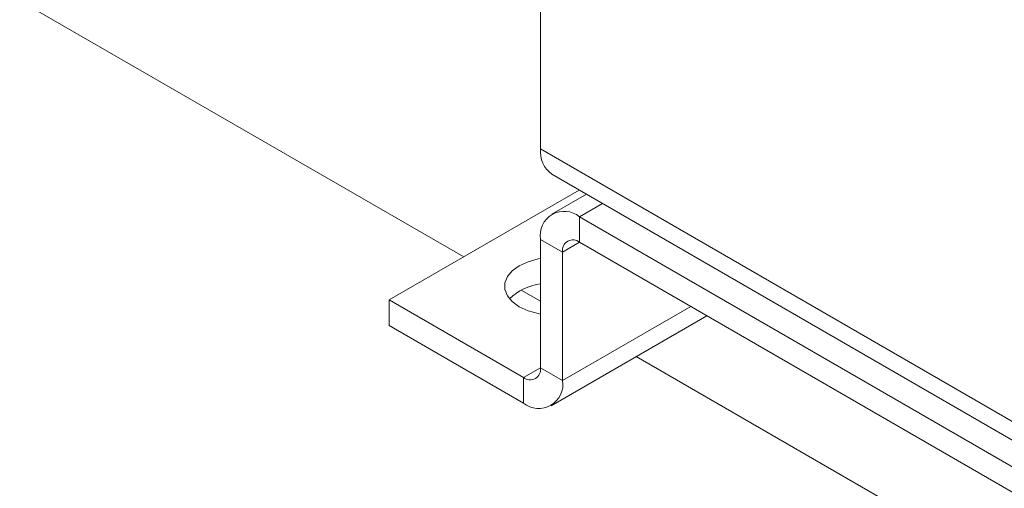
# Paper-space layout 'drum mount' of a CAD drawing. Units: inches. Extents: x 0.1 to 10.4, y -0.5 to 7.5.
# Drawn here: x 1.4 to 1.5, y 1.6 to 1.7 of the extents above; entities that cross this region are included whole.
import ezdxf

# ---------------------------------------------------------------- set-up
doc = ezdxf.new("R2010")
doc.units = ezdxf.units.IN
doc.header["$MEASUREMENT"] = 0

psp = doc.layouts.new('drum mount')

# ---------------------------------------------------------------- linework, layer by layer
at = {"lineweight": 15}
for p, q in [((1.431287601333053, 1.642242573636201), (1.431287601333058, 1.780074662682513)), ((1.422674638468919, 1.630163326145172), (1.322704896468721, 1.687874629782247)), ((1.431287601333053, 1.642242573636201), (1.53028255069917, 1.585094005808606)), ((1.432571915305237, 1.639403935836091), (1.531566864671355, 1.582255368008496)), ((1.414317038584573, 1.625338586429411), (1.435626746818507, 1.637640419140989)), ((1.436424266891844, 1.63718002060251), (1.432571915305237, 1.634956105368928)), ((1.438239996155805, 1.636131822409951), (1.435671663376409, 1.634649155455859)), ((1.435671663376409, 1.634649155455859), (1.525898488655813, 1.582562317921566)), ((1.435671663376409, 1.631791262614259), (1.435671663376409, 1.634649155455859)), ((1.433762475067205, 1.630688753373128), (1.431287601333052, 1.632117467568818)), ((1.431287601333051, 1.617746349279629), (1.431287601333052, 1.632117467568818)), ((1.433762475067205, 1.630688753373128), (1.435671973698422, 1.631791083469173)), ((1.435671663376409, 1.631791262614259), (1.525898488655813, 1.579704425079966)), ((1.433762475067204, 1.61631763508394), (1.433762475067205, 1.630688753373128)), ((1.431287601333052, 1.625191168519059), (1.4291338315755, 1.626434513334754)), ((1.429378413023848, 1.616643840038498), (1.414317038584573, 1.625338586429411)), ((1.414317038584573, 1.622480693587811), (1.414317038584573, 1.625338586429411)), ((1.433762475067204, 1.61631763508394), (1.448119075887095, 1.624605524324579)), ((1.432478161095019, 1.61347899728383), (1.449935517742345, 1.623556914761825)), ((1.429378413023847, 1.613785947196898), (1.414317038584573, 1.622480693587811)), ((1.527807676965016, 1.569471314887159), (1.442027018175584, 1.618991435140901)), ((1.431287601307835, 1.617745990974903), (1.429378413023848, 1.616643840038498)), ((1.431287601333051, 1.617746349279629), (1.433762475067204, 1.61631763508394)), ((1.429378413023848, 1.616643840038498), (1.429378413023847, 1.613785947196898))]:
    psp.add_line(p, q, dxfattribs=at)
at = {"lineweight": 15, "flags": 128}
psp.add_lwpolyline([(1.431287601333052, 1.629983998072675), (1.431020771867223, 1.629934370535368), (1.429885911160321, 1.629618871190116), (1.428901115946546, 1.62916549945358), (1.428115767970061, 1.628596989277746), (1.427569247857736, 1.627941848136724), (1.427288960410071, 1.627232927542953), (1.427288960410071, 1.626505775735202), (1.427569247857736, 1.625796855141433), (1.428115767970062, 1.62514171400041), (1.428901115946546, 1.624573203824577), (1.429885911160322, 1.624119832088041), (1.431020771867223, 1.623804332742788), (1.431287601333052, 1.623754705205482)], dxfattribs=at)
at = {"lineweight": 15}
for centre, radius, start, end in [((1.434325613127708, 1.641907235864645), 0.003056463166062586, 173.7011524821124, 234.9866671245004), ((1.433960262411097, 1.632551016189601), 0.002707597024057213, 50.79671476429872, 189.2140369904474), ((1.434926375859257, 1.63087755680476), 0.001179114833056898, 50.79671476428727, 189.2140369904474), ((1.431954150662938, 1.621363920425254), 0.005800608739227575, 96.5984477342103, 135.3504589757837), ((1.430123700540999, 1.617557545847998), 0.00117911483305703, 230.7967147643101, 9.214036990446624), ((1.431089813989159, 1.615884086463155), 0.002707597024056746, 230.7967147642767, 9.214036990467378)]:
    psp.add_arc(centre, radius, start, end, dxfattribs=at)

doc.saveas('drawing.dxf')
